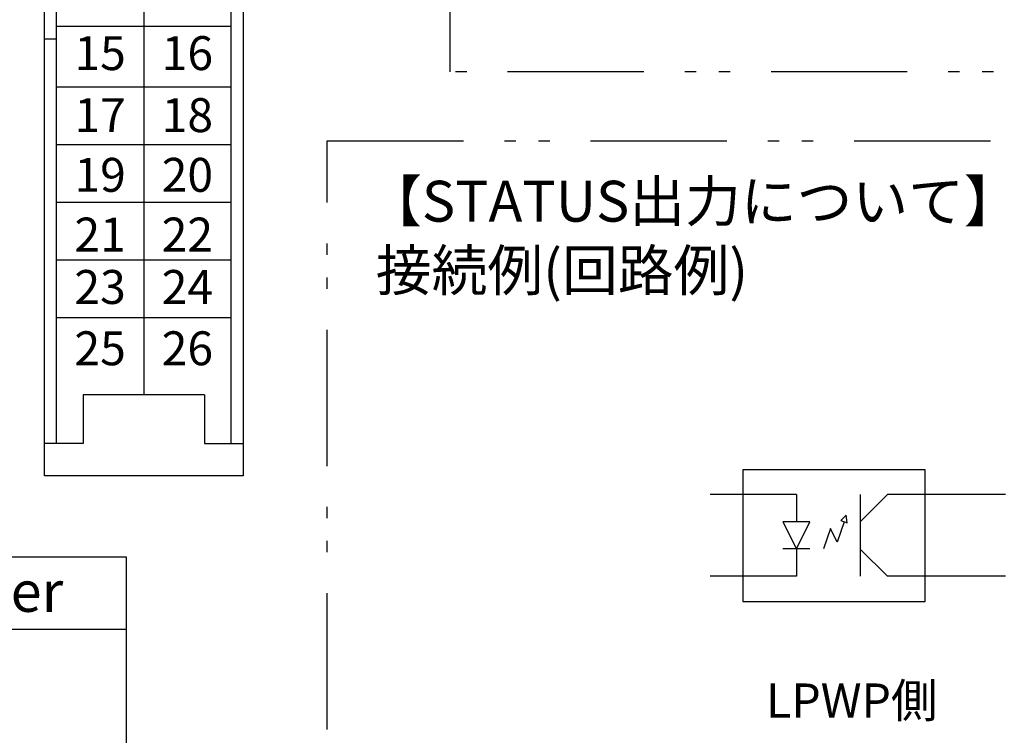
# Model space of a CAD drawing. Extents: x 68 to 1223, y 8 to 860.
# Drawn here: x 512 to 674, y 122 to 240 of the extents above; entities that cross this region are included whole.
import ezdxf

# ---------------------------------------------------------------- set-up
doc = ezdxf.new("R2010")
doc.units = 0
doc.header["$LTSCALE"] = 0.75
doc.linetypes.add('HIDDEN', pattern=[12.6, 8.4, -4.2])
doc.linetypes.add('PHANTOM', pattern=[58, 30, -9, 2.5, -5, 2.5, -9])
doc.layers.get('0').update_dxf_attribs({"linetype": 'CONTINUOUS'})
for name, color, linetype in [('10', 7, 'CONTINUOUS'), ('14', 131, 'CONTINUOUS'), ('3', 7, 'CONTINUOUS'), ('5', 1, 'CONTINUOUS'), ('7', 7, 'HIDDEN')]:
    doc.layers.add(name, color=color, linetype=linetype)
doc.styles.get("Standard").update_dxf_attribs({"font": 'txt', "bigfont": 'bigfont'})

# ---------------------------------------------------------------- blocks, each defined once
blk = doc.blocks.new('_ARROWFILLED')
at = {"color": 0}
blk.add_solid([(0, 0), (-1, -0.167), (-1, 0.167), (0, 0)], dxfattribs=at)
blk = doc.blocks.new('*G29')
at = {"layer": '10', "color": 6, "linetype": 'CONTINUOUS'}
for p, q in [((648.32, 158.04), (647.43, 157.16)), ((648.5, 156.8), (648.32, 158.04)), ((647.96, 156.98), (646.84, 153.6)), ((647.43, 157.16), (648.5, 156.8)), ((645.71, 155.85), (644.59, 152.48)), ((646.84, 153.6), (645.71, 155.85))]:
    blk.add_line(p, q, dxfattribs=at)
blk = doc.blocks.new('*G30')
at = {"layer": '10', "color": 6, "linetype": 'CONTINUOUS'}
for p, q in [((637.84, 156.98), (640.09, 152.48)), ((642.34, 156.98), (637.84, 156.98)), ((640.09, 152.48), (642.34, 156.98)), ((642.34, 152.48), (637.84, 152.48))]:
    blk.add_line(p, q, dxfattribs=at)

msp = doc.modelspace()

# ---------------------------------------------------------------- linework, layer by layer
at = {"layer": '10', "color": 6, "linetype": 'CONTINUOUS'}
for p, q in [((640.088, 161.477), (640.088, 156.977)), ((650.627, 161.477), (650.627, 147.977)), ((655.127, 161.477), (650.627, 156.977)), ((674.638, 161.477), (655.127, 161.477)), ((640.088, 152.477), (640.088, 147.977))]:
    msp.add_line(p, q, dxfattribs=at)
msp.add_lwpolyline([(655.127, 147.977), (650.627, 152.477)], dxfattribs=at)
at = {"layer": '14', "color": 254, "linetype": 'PHANTOM'}
for points in [[(582.949, 329.166), (788.902, 329.166), (788.902, 231.301), (582.949, 231.301), (582.949, 329.166)], [(562.623, 219.88), (788.902, 219.88), (788.902, 79.179), (562.623, 79.179), (562.623, 219.88)]]:
    msp.add_lwpolyline(points, dxfattribs=at)
at = {"layer": '3', "color": 6, "linetype": 'CONTINUOUS'}
for p, q in [((640.088, 161.477), (625.871, 161.477)), ((73.052, 151.211), (529.418, 151.211)), ((529.418, 151.211), (529.418, 43.211)), ((640.088, 147.977), (625.871, 147.977)), ((674.638, 147.977), (655.127, 147.977)), ((73.052, 139.211), (529.418, 139.211))]:
    msp.add_line(p, q, dxfattribs=at)
msp.add_lwpolyline([(661.339, 165.558), (631.261, 165.558), (631.261, 143.792), (661.339, 143.792), (661.339, 165.558)], dxfattribs=at)
at = {"layer": '7', "color": 7, "linetype": 'CONTINUOUS'}
for p, q in [((515.911, 164.581), (515.911, 324.783)), ((548.744, 324.783), (548.744, 164.581)), ((517.913, 169.89), (517.913, 319.473)), ((546.742, 169.89), (546.742, 319.473)), ((532.328, 311.426), (532.328, 177.938)), ((517.913, 238.857), (546.742, 238.857)), ((517.913, 236.674), (515.911, 236.674)), ((517.913, 228.829), (546.742, 228.829)), ((517.913, 219.294), (546.742, 219.294)), ((517.913, 209.759), (546.742, 209.759)), ((517.913, 200.224), (546.742, 200.224)), ((517.913, 190.689), (546.742, 190.689)), ((542.338, 177.938), (522.318, 177.938)), ((522.318, 177.938), (522.318, 169.89)), ((542.338, 177.938), (542.338, 169.89)), ((522.318, 169.89), (515.911, 169.89)), ((542.338, 169.89), (548.744, 169.89)), ((548.744, 164.581), (515.911, 164.581))]:
    msp.add_line(p, q, dxfattribs=at)

# ---------------------------------------------------------------- block references
for name in ['*G29', '*G30']:
    msp.add_blockref(name, (0, 0))
at = {"layer": '10', "color": 6, "linetype": 'CONTINUOUS', "xscale": 2.1, "yscale": 2.1, "zscale": 2.1, "rotation": 314.9999999999998}
msp.add_blockref('_ARROWFILLED', (655.127, 147.977), dxfattribs=at)

# ---------------------------------------------------------------- texts
at = {"layer": '10', "color": 6, "linetype": 'CONTINUOUS', "insert": (635.088, 124.645), "char_height": 5.625, "width": 28.35203, "attachment_point": 7}
msp.add_mtext('{\\fＭＳ 明朝;\\T0.750000;LPWP側}', dxfattribs=at)
at = {"layer": '5', "color": 151, "linetype": 'CONTINUOUS'}
for s, insert, char_height, width, attachment_point in [('{\\fＭＳ 明朝;\\T1.324442;15}', (525.121, 234.377), 5.6, 11.47959, 5), ('{\\fＭＳ 明朝;\\T1.295758;16}', (539.535, 234.377), 5.6, 11.44801, 5), ('{\\fＭＳ 明朝;\\T1.315908;17}', (525.121, 224.138), 5.6, 11.46974, 5), ('{\\fＭＳ 明朝;\\T1.315908;18}', (539.535, 224.138), 5.6, 11.46974, 5), ('{\\fＭＳ 明朝;\\T1.235402;19}', (525.121, 214.274), 5.6, 11.04905, 5), ('{\\fＭＳ 明朝;\\T1.323335;20}', (539.535, 214.274), 5.6, 12.34079, 5), ('{\\fＭＳ 明朝;\\T0.750000;【STATUS出力について】}', (569.044, 213.294), 6.75, 113.81348, 1), ('{\\fＭＳ 明朝;\\T1.090519;21}', (525.121, 204.41), 5.6, 10.39706, 5), ('{\\fＭＳ 明朝;\\T1.348631;22}', (539.535, 204.41), 5.6, 12.35266, 5), ('{\\fＭＳ 明朝;\\T0.750000;接続例(回路例)}', (570.649, 201.879), 6.75, 67.4524, 1), ('{\\fＭＳ 明朝;\\T1.348631;23}', (525.121, 195.753), 5.6, 12.35266, 5), ('{\\fＭＳ 明朝;\\T1.375112;24}', (539.535, 195.753), 5.6, 12.82514, 5), ('{\\fＭＳ 明朝;\\T1.348631;25}', (525.121, 185.626), 5.6, 12.35266, 5), ('{\\fＭＳ 明朝;\\T1.323335;26}', (539.535, 185.626), 5.6, 12.34079, 5), ('{\\fＭＳ 明朝;\\T0.750000;Manufacturer}', (490, 145.473), 6.75, 64.16625, 5)]:
    msp.add_mtext(s, dxfattribs=dict(at, insert=insert, char_height=char_height, width=width, attachment_point=attachment_point))

doc.saveas('drawing.dxf')
